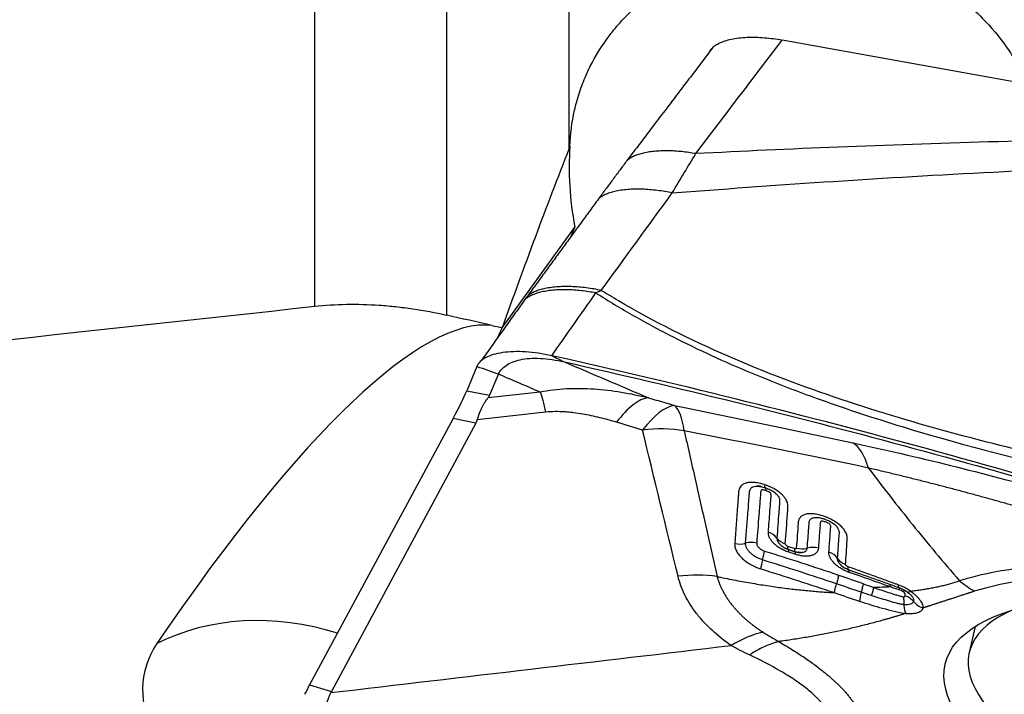
# Model space of a CAD drawing. Units: millimetres. Extents: x 201 to 309, y 191 to 319.
# Drawn here: x 274 to 280, y 257 to 261 of the extents above; entities that cross this region are included whole.
import ezdxf

# ---------------------------------------------------------------- set-up
doc = ezdxf.new("R2010")
doc.units = ezdxf.units.MM
doc.layers.add('1', color=4, linetype='Continuous')

msp = doc.modelspace()

# ---------------------------------------------------------------- linework, layer by layer
at = {"layer": '1'}
for p, q in [((275.5176, 259.4115), (275.5176, 265.1997)), ((276.3628, 265.1305), (276.3628, 259.3547)), ((277.1486, 260.4256), (277.1486, 263.9699)), ((281.9449, 260.4984), (278.5136, 261.1188)), ((276.7195, 259.2737), (277.1843, 259.9198)), ((277.1616, 259.8614), (277.1843, 259.9198)), ((276.5574, 259.026), (276.4921, 258.8699)), ((276.6957, 258.9775), (276.6388, 258.8414)), ((276.4921, 258.8699), (276.6388, 258.8414)), ((276.6292, 258.8257), (276.962, 258.8625)), ((276.404, 258.6916), (275.485, 256.9841)), ((276.5508, 258.6631), (276.404, 258.6916)), ((276.9978, 258.7325), (276.5596, 258.684)), ((276.5508, 258.6631), (275.6242, 256.9416)), ((279.7515, 257.359), (279.7129, 257.1922)), ((275.485, 256.9841), (275.6242, 256.9416))]:
    msp.add_line(p, q, dxfattribs=at)
for centre, major_axis, ratio, start_param, end_param in [((310.9783, 243.7312), (-13.2939, 37.085), 0.917636, 0.811135, 0.843534), ((278.4502, 259.8253), (-0.7363, 1.5753), 0.681542, 0.883261, 1.205209), ((273.7636, 252.8503), (-2.9889, -6.4102), 0.211137, 3.208997, 4.058845), ((221.341, 243.7221), (-166.9295, 29.3482), 0.154345, 4.401905, 4.403755), ((267.3804, 239.8605), (-33.7472, -72.037), 0.002892, 1.84409, 1.845013), ((275.9247, 258.0461), (-0.5851, -0.9046), 0.072189, 2.410817, 2.759883), ((272.9775, 258.6183), (-3.6647, -0.2415), 0.099514, 3.050695, 3.092082), ((277.6371, 258.0053), (0.2299, 0.7662), 0.352233, 0.148579, 0.75681), ((277.6371, 258.0053), (0.1601, 0.7838), 0.25801, 5.651049, 6.139288), ((272.0329, 258.8017), (-4.5308, 0.0921), 0.142058, 3.068943, 3.101722), ((277.6371, 258.0053), (0.7778, 0.187), 0.759361, 1.070309, 1.413167), ((278.7592, 257.7701), (0.1689, 0.782), 0.376335, 5.672927, 6.15052), ((278.4353, 258.3428), (-0.0314, -0.0949), 0.137923, 5.685208, 6.276904), ((278.3762, 258.1533), (0.0314, 0.095), 0.132584, 5.684004, 6.4073), ((278.3929, 257.8874), (-0.0997, 0.0073), 0.812425, 3.718009, 4.444365), ((278.5666, 257.9635), (-0.0997, 0.0078), 0.815016, 0.58049, 1.299627), ((278.2398, 257.9673), (0.0997, -0.0081), 0.809181, 4.466395, 5.185527), ((278.319, 257.8164), (-0.0997, 0.0073), 0.810587, 4.452653, 5.179008), ((278.5814, 257.9482), (-0.0309, -0.0951), 0.135843, 5.684968, 6.278928), ((278.5232, 257.7585), (-0.0309, -0.0951), 0.130308, 2.54209, 3.144116), ((278.6253, 257.9339), (0.0312, 0.095), 0.136807, 2.544993, 3.139026), ((278.6375, 257.9377), (-0.0997, 0.0078), 0.816256, 1.296185, 2.015338), ((278.7117, 257.784), (0.0998, -0.007), 0.817585, 1.282089, 2.008422), ((278.3694, 257.7661), (-0.0299, -0.0954), 0.126712, 1.81232, 2.535679), ((278.5667, 257.7443), (-0.0311, -0.095), 0.131255, 2.54371, 3.142493), ((278.7787, 257.7593), (-0.0998, 0.007), 0.818736, 3.693666, 4.419984), ((278.9545, 257.833), (0.0997, -0.0075), 0.821401, 3.697796, 4.416972), ((281.4396, 256.6966), (-2.3027, 0.5328), 0.397942, 4.801753, 5.688732), ((278.4072, 257.8044), (0.0294, 0.0956), 0.128039, 1.811622, 2.533734), ((278.9698, 257.8174), (0.0329, 0.0944), 0.14431, 2.557958, 3.1395), ((278.9084, 257.629), (-0.0328, -0.0945), 0.138614, 2.556694, 3.143134), ((281.4361, 256.6814), (2.1767, -0.5037), 0.397942, 1.66016, 2.54714), ((278.9996, 257.5561), (0.034, 0.094), 0.125768, 4.996715, 5.702376), ((279.0414, 257.6006), (0.029, 0.0957), 0.140557, 1.848122, 2.605289), ((275.3577, 256.0944), (-1.3462, 0.6615), 0.832919, 4.889486, 5.72617), ((281.3935, 256.8033), (1.6806, -0.3889), 0.397942, 2.646168, 4.278913), ((278.2049, 256.6236), (0.4527, 0.6596), 0.575399, 0.552788, 0.903827), ((275.5674, 256.7522), (-1.128, 0.3597), 0.661877, 6.089606, 7.613298), ((276.1355, 257.8496), (-0.7941, -1.221), 0.075154, 5.547822, 5.620871), ((281.6383, 256.1696), (-6.0311, 0.7196), 0.150475, 6.224021, 6.232433)]:
    msp.add_ellipse(centre, major_axis=major_axis, ratio=ratio, start_param=start_param, end_param=end_param, dxfattribs=at)
msp.add_ellipse((281.4361, 256.6814), major_axis=(-1.8778, 0.4345), ratio=0.397942, dxfattribs=at)
for points, degree, knots in [([(277.1532, 260.4372), (277.1557, 260.5154), (277.1656, 260.5926), (277.1915, 260.7067), (277.202, 260.7445), (277.2206, 260.8008), (277.2272, 260.8195), (277.2414, 260.8563), (277.2489, 260.8746), (277.2886, 260.9647), (277.327, 261.0335), (277.3947, 261.1321), (277.4189, 261.1641), (277.4708, 261.2266), (277.4982, 261.2566), (277.5841, 261.3427), (277.6465, 261.3952), (277.731, 261.4547), (277.7483, 261.4663), (277.7834, 261.4888), (277.8013, 261.4998), (277.8559, 261.5316), (277.893, 261.5512), (278.0068, 261.6055), (278.0857, 261.6356), (278.1883, 261.6657), (278.209, 261.6713), (278.2508, 261.6818), (278.2719, 261.6867), (278.3354, 261.6999), (278.3778, 261.7071), (278.5058, 261.7237), (278.5918, 261.7283), (278.7001, 261.7258), (278.7218, 261.7249), (278.7653, 261.7222), (278.7871, 261.7205), (278.852, 261.714), (278.8948, 261.7081), (279.0219, 261.6857), (279.1049, 261.6644), (279.2064, 261.63), (279.2266, 261.6227), (279.2668, 261.6073), (279.2867, 261.5992), (279.3456, 261.574), (279.3839, 261.5558), (279.4957, 261.4971), (279.5663, 261.4526), (279.6495, 261.39), (279.6659, 261.3772), (279.6982, 261.3508), (279.714, 261.3372), (279.7603, 261.296), (279.7896, 261.2675), (279.8734, 261.1789), (279.9236, 261.1158), (279.9788, 261.0318), (279.9895, 261.0148), (280.0101, 260.9801), (280.02, 260.9626), (280.0483, 260.9098), (280.0653, 260.874), (280.0806, 260.8376)], 3, [0, 0, 0, 0, 0.0625, 0.0625, 0.09375, 0.09375, 0.109375, 0.109375, 0.125, 0.125, 0.1875, 0.1875, 0.21875, 0.21875, 0.25, 0.25, 0.3125, 0.3125, 0.328125, 0.328125, 0.34375, 0.34375, 0.375, 0.375, 0.4375, 0.4375, 0.453125, 0.453125, 0.46875, 0.46875, 0.5, 0.5, 0.5625, 0.5625, 0.578125, 0.578125, 0.59375, 0.59375, 0.625, 0.625, 0.6875, 0.6875, 0.703125, 0.703125, 0.71875, 0.71875, 0.75, 0.75, 0.8125, 0.8125, 0.828125, 0.828125, 0.84375, 0.84375, 0.875, 0.875, 0.9375, 0.9375, 0.953125, 0.953125, 0.96875, 0.96875, 1, 1, 1, 1]), ([(281.9449, 260.4984), (281.5684, 260.4974), (281.2064, 260.4938), (280.5051, 260.4824), (280.166, 260.4747), (279.5066, 260.4558), (279.1863, 260.4446), (278.5617, 260.4195), (278.2573, 260.4054), (277.9598, 260.3902)], 3, [0, 0, 0, 0, 0.25, 0.25, 0.5, 0.5, 0.75, 0.75, 1, 1, 1, 1]), ([(277.8092, 260.1381), (278.1249, 260.163), (278.448, 260.1866), (279.1119, 260.2304), (279.4528, 260.2507), (280.1558, 260.2875), (280.5178, 260.304), (281.2681, 260.3323), (281.6562, 260.3441), (282.0609, 260.3528)], 3, [0, 0, 0, 0, 0.25, 0.25, 0.5, 0.5, 0.75, 0.75, 1, 1, 1, 1]), ([(277.3201, 259.4967), (277.4007, 259.4453), (277.482, 259.3965), (277.6457, 259.3034), (277.8106, 259.2148), (277.9775, 259.1342), (278.1454, 259.057), (278.2298, 259.0201), (278.4841, 258.9139), (278.6551, 258.849), (278.9997, 258.7283), (279.1731, 258.6725), (279.6962, 258.5157), (280.0486, 258.4258), (280.758, 258.2632), (281.115, 258.1908), (281.4735, 258.1247)], 3, [0, 0, 0, 0, 0.0625, 0.0625, 0.125, 0.1875, 0.1875, 0.25, 0.25, 0.375, 0.375, 0.5, 0.5, 0.75, 0.75, 1, 1, 1, 1]), ([(281.4897, 258.1886), (281.1176, 258.2543), (280.7473, 258.3266), (279.8777, 258.5206), (279.3806, 258.6501), (278.6483, 258.8963), (278.4065, 258.9872), (277.9296, 259.1946), (277.6944, 259.3111), (277.4274, 259.4685), (277.3906, 259.4908), (277.3539, 259.5136)], 3, [0, 0, 0, 0, 0.260645, 0.260645, 0.616059, 0.616059, 0.793766, 0.793766, 0.971474, 0.971474, 1, 1, 1, 1]), ([(275.5176, 259.4115), (275.5848, 259.4188), (275.6529, 259.423), (275.7909, 259.4253), (275.8607, 259.4234), (275.9668, 259.4163), (276.0024, 259.4131), (276.0739, 259.4054), (276.11, 259.4008), (276.2185, 259.3847), (276.2907, 259.3711), (276.3628, 259.3547)], 3, [0, 0, 0, 0, 0.25, 0.25, 0.5, 0.5, 0.625, 0.625, 0.75, 0.75, 1, 1, 1, 1]), ([(286.2424, 256.255), (286.193, 256.265), (286.1436, 256.2753), (286.0454, 256.297), (285.9964, 256.3082), (285.8498, 256.3435), (285.7527, 256.3688), (285.5595, 256.4229), (285.4636, 256.4518), (285.3204, 256.4978), (285.2729, 256.5136), (285.178, 256.546), (285.1308, 256.5627), (284.8952, 256.6486), (284.7095, 256.7257), (284.4764, 256.8189), (284.4297, 256.8374), (284.3363, 256.8742), (284.1961, 256.9293), (284.0556, 256.9836), (283.2119, 257.3069), (282.4548, 257.5745), (281.4998, 257.8857), (281.3084, 257.9468), (280.9247, 258.0666), (280.3482, 258.2428), (279.7684, 258.4084), (278.9924, 258.6201), (278.603, 258.7214), (277.8218, 258.9147), (277.43, 259.0069), (277.037, 259.0946)], 3, [0, 0, 0, 0, 0.015625, 0.015625, 0.03125, 0.03125, 0.0625, 0.0625, 0.09375, 0.09375, 0.109375, 0.109375, 0.125, 0.125, 0.1875, 0.1875, 0.203125, 0.203125, 0.21875, 0.25, 0.25, 0.5, 0.5, 0.5625, 0.5625, 0.625, 0.75, 0.75, 0.875, 0.875, 1, 1, 1, 1]), ([(277.1179, 259.055), (277.8471, 258.8915), (279.2912, 258.5354), (280.7168, 258.1168), (281.4226, 257.8921)], 3, [0, 0, 0, 0, 0.501631, 1, 1, 1, 1]), ([(276.962, 258.8625), (277.0176, 258.8739), (277.0746, 258.8806), (277.1617, 258.885), (277.1911, 258.8855), (277.2497, 258.8848), (277.279, 258.8836), (277.3666, 258.8775), (277.4248, 258.8705), (277.5407, 258.8513), (277.5985, 258.8393), (277.6562, 258.8251)], 3, [0, 0, 0, 0, 0.25, 0.25, 0.375, 0.375, 0.5, 0.5, 0.75, 0.75, 1, 1, 1, 1]), ([(276.5596, 258.684), (276.5687, 258.714), (276.5792, 258.7406), (276.6024, 258.7878), (276.6152, 258.8082), (276.6292, 258.8257)], 3, [0, 0, 0, 0, 0.5, 0.5, 1, 1, 1, 1]), ([(277.6562, 258.8251), (277.6259, 258.8215), (277.5927, 258.8061), (277.5237, 258.7529), (277.4878, 258.7151), (277.4522, 258.6679)], 3, [0, 0, 0, 0, 0.5, 0.5, 1, 1, 1, 1]), ([(277.4522, 258.6679), (277.417, 258.6784), (277.3814, 258.6882), (277.3088, 258.7058), (277.2719, 258.7137), (277.2153, 258.7233), (277.1961, 258.7262), (277.167, 258.7298), (277.1572, 258.7309), (277.1375, 258.7328), (277.1275, 258.7336), (277.0977, 258.7355), (277.0777, 258.7362), (277.0378, 258.7357), (277.0179, 258.7347), (276.9978, 258.7325)], 3, [0, 0, 0, 0, 0.25, 0.25, 0.5, 0.5, 0.625, 0.625, 0.6875, 0.6875, 0.75, 0.75, 0.875, 0.875, 1, 1, 1, 1]), ([(277.8858, 258.6132), (277.9098, 258.5068), (277.9573, 258.2965), (278.0277, 257.985), (278.0739, 257.7798), (278.0967, 257.6785)], 3, [0, 0, 0, 0, 0.341484, 0.674732, 1, 1, 1, 1]), ([(278.9656, 258.5368), (279.1723, 258.4922), (279.3809, 258.4438), (279.8021, 258.3393), (280.0146, 258.2832), (280.3367, 258.1936), (280.4447, 258.1628), (280.6074, 258.1152), (280.6618, 258.0992), (280.7709, 258.0665), (280.8256, 258.05), (281.0984, 257.9666), (281.3159, 257.8974), (281.533, 257.8259)], 3, [0, 0, 0, 0, 0.25, 0.25, 0.5, 0.5, 0.625, 0.625, 0.6875, 0.6875, 0.75, 0.75, 1, 1, 1, 1]), ([(266.6274, 258.4368), (267.3034, 258.1449), (267.9864, 257.8772), (269.3662, 257.3887), (270.063, 257.1679), (271.4702, 256.7729), (272.1806, 256.5988), (273.0774, 256.411), (273.2572, 256.375), (273.5276, 256.3232), (273.6178, 256.3063), (273.7982, 256.2734), (273.8884, 256.2573), (274.3391, 256.179), (274.6995, 256.1228), (275.0595, 256.0731)], 3, [0, 0, 0, 0, 0.25, 0.25, 0.5, 0.5, 0.75, 0.75, 0.8125, 0.8125, 0.84375, 0.84375, 0.875, 0.875, 1, 1, 1, 1]), ([(281.4468, 257.6737), (281.4362, 257.6773), (281.415, 257.6846), (281.3831, 257.6954), (281.3511, 257.7063), (281.3191, 257.7172), (281.2869, 257.7281), (281.2546, 257.7389), (281.2223, 257.7498), (281.1898, 257.7607), (281.1573, 257.7716), (281.1246, 257.7825), (281.0918, 257.7934), (281.0589, 257.8043), (281.0259, 257.8152), (280.9928, 257.8261), (280.9595, 257.837), (280.9261, 257.8479), (280.8926, 257.8588), (280.859, 257.8697), (280.8252, 257.8806), (280.7913, 257.8915), (280.7572, 257.9025), (280.723, 257.9134), (280.6887, 257.9243), (280.6542, 257.9352), (280.6196, 257.9461), (280.5848, 257.957), (280.5499, 257.9679), (280.5149, 257.9788), (280.4796, 257.9896), (280.4443, 258.0005), (280.4088, 258.0114), (280.3731, 258.0222), (280.3372, 258.0331), (280.3012, 258.0439), (280.2651, 258.0547), (280.2288, 258.0655), (280.1923, 258.0763), (280.1557, 258.087), (280.1189, 258.0978), (280.0819, 258.1085), (280.0448, 258.1192), (280.0076, 258.1299), (279.9701, 258.1405), (279.9325, 258.1511), (279.8948, 258.1617), (279.8569, 258.1723), (279.8188, 258.1828), (279.7806, 258.1933), (279.7422, 258.2038), (279.7036, 258.2142), (279.6649, 258.2246), (279.626, 258.2349), (279.587, 258.2452), (279.5478, 258.2555), (279.5085, 258.2657), (279.469, 258.2759), (279.4294, 258.286), (279.3896, 258.296), (279.3497, 258.3061), (279.3096, 258.316), (279.2694, 258.3259), (279.229, 258.3357), (279.1885, 258.3455), (279.1479, 258.3552), (279.1071, 258.3649), (279.0799, 258.3713), (279.0663, 258.3745)], 3, [0, 0, 0, 0, 0.013336, 0.026696, 0.040081, 0.053495, 0.066937, 0.080412, 0.093919, 0.107461, 0.12104, 0.134657, 0.148314, 0.162013, 0.175755, 0.189543, 0.203376, 0.217258, 0.231189, 0.245171, 0.259206, 0.273295, 0.28744, 0.301641, 0.315901, 0.33022, 0.3446, 0.359043, 0.373549, 0.38812, 0.402757, 0.417461, 0.432234, 0.447076, 0.461989, 0.476974, 0.492032, 0.507164, 0.522372, 0.537655, 0.553015, 0.568454, 0.583971, 0.599569, 0.615248, 0.631008, 0.646851, 0.662778, 0.678789, 0.694885, 0.711067, 0.727336, 0.743693, 0.760137, 0.776671, 0.793295, 0.810009, 0.826813, 0.84371, 0.860699, 0.87778, 0.894955, 0.912225, 0.929588, 0.947047, 0.964602, 0.982253, 1, 1, 1, 1]), ([(279.0663, 258.3745), (279.1576, 258.2533), (279.2516, 258.1325), (279.446, 257.8914), (279.5464, 257.7712), (279.6506, 257.6513)], 3, [0, 0, 0, 0, 0.5, 0.5, 1, 1, 1, 1]), ([(278.402, 258.2668), (278.3854, 258.2723), (278.3689, 258.2767), (278.3445, 258.2808), (278.3363, 258.2817), (278.3207, 258.2826), (278.3132, 258.2826), (278.3024, 258.2817), (278.2988, 258.2813), (278.292, 258.2802), (278.2822, 258.2781), (278.2735, 258.2749), (278.2657, 258.271), (278.2632, 258.2695), (278.2585, 258.2665), (278.2521, 258.2615), (278.2471, 258.2558), (278.2416, 258.2474), (278.2394, 258.2429), (278.2363, 258.2336), (278.2353, 258.2288), (278.2344, 258.2213), (278.2342, 258.2188), (278.2339, 258.2138), (278.2333, 258.2062), (278.2312, 258.1786), (278.2231, 258.0729), (278.2154, 257.972), (278.2092, 257.8911)], 3, [0, 0, 0, 0, 0.0625, 0.0625, 0.09375, 0.09375, 0.125, 0.125, 0.140625, 0.140625, 0.15625, 0.1875, 0.1875, 0.203125, 0.203125, 0.21875, 0.25, 0.25, 0.28125, 0.28125, 0.3125, 0.3125, 0.328125, 0.328125, 0.34375, 0.375, 0.5, 1, 1, 1, 1]), ([(278.2794, 257.8918), (278.2849, 257.9628), (278.2931, 258.0689), (278.3013, 258.177), (278.3042, 258.2145), (278.3045, 258.2189), (278.3046, 258.2211), (278.3055, 258.2276), (278.3065, 258.2317), (278.3098, 258.2395), (278.3122, 258.2432), (278.3169, 258.2479), (278.3187, 258.2494), (278.3227, 258.252), (278.3249, 258.2532), (278.3321, 258.2562), (278.3376, 258.2575), (278.3454, 258.2583), (278.3469, 258.2584), (278.3485, 258.2584)], 3, [0, 0, 0, 0, 0.546962, 0.820443, 0.837535, 0.837535, 0.854628, 0.854628, 0.888813, 0.888813, 0.922998, 0.922998, 0.940091, 0.940091, 0.957183, 0.957183, 0.991368, 0.991368, 1, 1, 1, 1]), ([(278.349, 258.2584), (278.3492, 258.2584), (278.3515, 258.2586), (278.3616, 258.2582), (278.3796, 258.2551), (278.3951, 258.2508), (278.4038, 258.2479), (278.4039, 258.2479)], 3, [0, 0, 0, 0, 0.037727, 0.268921, 0.584024, 0.997222, 1, 1, 1, 1]), ([(278.4092, 258.2294), (278.4062, 258.2304), (278.4032, 258.2313), (278.3971, 258.2329), (278.3941, 258.2336), (278.3896, 258.2343), (278.3881, 258.2345), (278.3853, 258.2346), (278.3839, 258.2346), (278.3816, 258.234), (278.3808, 258.2334), (278.3794, 258.232), (278.3788, 258.2313), (278.3765, 258.2274), (278.3758, 258.2237), (278.3753, 258.2162), (278.3738, 258.1975), (278.3701, 258.1486), (278.362, 258.0434), (278.355, 257.953), (278.3503, 257.8926)], 3, [0, 0, 0, 0, 0.015625, 0.015625, 0.03125, 0.03125, 0.039062, 0.039062, 0.046875, 0.046875, 0.054687, 0.054687, 0.0625, 0.0625, 0.09375, 0.09375, 0.125, 0.25, 0.5, 1, 1, 1, 1]), ([(278.375, 258.2572), (278.3675, 258.2588), (278.3592, 258.2598), (278.3511, 258.2583), (278.3505, 258.2582)], 3, [0, 0, 0, 0, 0.927856, 1, 1, 1, 1]), ([(278.5338, 257.8873), (278.5385, 257.9518), (278.5438, 258.0242), (278.5494, 258.1006), (278.5503, 258.1126), (278.5507, 258.1186), (278.5509, 258.1206), (278.551, 258.1247), (278.551, 258.1268), (278.5505, 258.1372), (278.5489, 258.1458), (278.5442, 258.159), (278.5423, 258.1636), (278.5375, 258.1726), (278.532, 258.1816), (278.525, 258.1905), (278.5172, 258.1993), (278.5129, 258.2037), (278.499, 258.2165), (278.4886, 258.2244), (278.4656, 258.2392), (278.4535, 258.2457), (278.4345, 258.2544), (278.4281, 258.2572), (278.4151, 258.2622), (278.4086, 258.2646), (278.402, 258.2668)], 3, [0, 0, 0, 0, 0.5, 0.5625, 0.59375, 0.59375, 0.609375, 0.609375, 0.625, 0.625, 0.6875, 0.6875, 0.71875, 0.71875, 0.75, 0.78125, 0.78125, 0.8125, 0.8125, 0.875, 0.875, 0.9375, 0.9375, 0.96875, 0.96875, 1, 1, 1, 1]), ([(278.4038, 258.2481), (278.4155, 258.2443), (278.4345, 258.2365), (278.4587, 258.2231), (278.4739, 258.2112), (278.4793, 258.2057), (278.4812, 258.2033)], 3, [0, 0, 0, 0, 0.357073, 0.615289, 0.817357, 1, 1, 1, 1]), ([(278.425, 257.9636), (278.4285, 258.0085), (278.4337, 258.0758), (278.4393, 258.1486), (278.4416, 258.1794), (278.4424, 258.1892), (278.4427, 258.1934), (278.4429, 258.1962), (278.443, 258.1976), (278.4431, 258.2019), (278.4428, 258.2048), (278.4413, 258.2095), (278.4407, 258.2111), (278.4392, 258.2134), (278.4386, 258.2142), (278.4372, 258.2158), (278.4364, 258.2165), (278.4337, 258.2186), (278.4316, 258.2199), (278.4273, 258.2222), (278.4251, 258.2233), (278.4184, 258.2262), (278.4138, 258.2279), (278.4092, 258.2294)], 3, [0, 0, 0, 0, 0.5, 0.75, 0.8125, 0.84375, 0.859375, 0.859375, 0.875, 0.875, 0.90625, 0.90625, 0.921875, 0.921875, 0.929687, 0.929687, 0.9375, 0.9375, 0.953125, 0.953125, 0.96875, 0.96875, 1, 1, 1, 1]), ([(278.4816, 258.2029), (278.484, 258.2), (278.4862, 258.1971), (278.4904, 258.1902), (278.4923, 258.1864), (278.4951, 258.1788), (278.4961, 258.1751), (278.4972, 258.1678), (278.4974, 258.1643), (278.4973, 258.1591), (278.4972, 258.1574), (278.4969, 258.154), (278.4963, 258.1455), (278.4946, 258.1233), (278.489, 258.0484), (278.4839, 257.9801), (278.4798, 257.9254)], 3, [0, 0, 0, 0, 0.028709, 0.028709, 0.066067, 0.066067, 0.103424, 0.103424, 0.140781, 0.140781, 0.15946, 0.15946, 0.178139, 0.252853, 0.402283, 1, 1, 1, 1]), ([(278.9196, 257.7568), (278.9232, 257.807), (278.9267, 257.857), (278.9304, 257.9102), (278.9306, 257.9133), (278.931, 257.9196), (278.931, 257.9228), (278.9305, 257.9325), (278.9293, 257.9393), (278.9261, 257.9498), (278.9248, 257.9535), (278.9215, 257.9609), (278.9196, 257.9647), (278.9131, 257.976), (278.9076, 257.9835), (278.8978, 257.9947), (278.8943, 257.9984), (278.8868, 258.0056), (278.8789, 258.0126), (278.8702, 258.0193), (278.861, 258.0258), (278.8563, 258.029), (278.8418, 258.0381), (278.8316, 258.0436), (278.8105, 258.0536), (278.7998, 258.0581), (278.7837, 258.0641), (278.7782, 258.066), (278.7673, 258.0695), (278.7619, 258.0712), (278.7456, 258.0756), (278.7349, 258.078), (278.7138, 258.0811), (278.7034, 258.0819), (278.6888, 258.0817), (278.6841, 258.0814), (278.6751, 258.0804), (278.6707, 258.0796), (278.6582, 258.0766), (278.6509, 258.0738), (278.6414, 258.0682), (278.6385, 258.0662), (278.6332, 258.0617), (278.6286, 258.0569), (278.625, 258.0515), (278.6219, 258.0458), (278.6206, 258.0428), (278.6186, 258.0368), (278.6178, 258.0336), (278.6166, 258.0272), (278.6163, 258.0239), (278.6121, 257.9676), (278.6082, 257.9146), (278.6043, 257.8615)], 3, [0, 0, 0, 0, 0.25, 0.25, 0.265625, 0.265625, 0.28125, 0.28125, 0.3125, 0.3125, 0.328125, 0.328125, 0.34375, 0.34375, 0.375, 0.375, 0.390625, 0.390625, 0.40625, 0.421875, 0.421875, 0.4375, 0.4375, 0.46875, 0.46875, 0.5, 0.5, 0.515625, 0.515625, 0.53125, 0.53125, 0.5625, 0.5625, 0.59375, 0.59375, 0.609375, 0.609375, 0.625, 0.625, 0.65625, 0.65625, 0.671875, 0.671875, 0.6875, 0.703125, 0.703125, 0.71875, 0.71875, 0.734375, 0.734375, 0.75, 0.75, 1, 1, 1, 1]), ([(278.6746, 257.8608), (278.6778, 257.9036), (278.6817, 257.9569), (278.6856, 258.0101), (278.6868, 258.0261), (278.6878, 258.0312), (278.6908, 258.0382), (278.692, 258.0405), (278.6951, 258.0447), (278.6969, 258.0466), (278.7011, 258.0501), (278.7035, 258.0517), (278.709, 258.0543), (278.7121, 258.0553), (278.7186, 258.0569), (278.7221, 258.0574), (278.7297, 258.0579), (278.7336, 258.0579), (278.7458, 258.0571), (278.7544, 258.0556), (278.7715, 258.0514), (278.7801, 258.0487), (278.7972, 258.0426), (278.8058, 258.0391), (278.8182, 258.0332), (278.8223, 258.0311), (278.8303, 258.0266), (278.8342, 258.0242), (278.8454, 258.0167), (278.8521, 258.0112), (278.8634, 257.9995), (278.8678, 257.9935), (278.8743, 257.9815), (278.8762, 257.9757), (278.8778, 257.9672), (278.8781, 257.9644), (278.8783, 257.959), (278.8782, 257.9563), (278.8772, 257.9432), (278.8735, 257.8908), (278.8697, 257.8382), (278.8666, 257.7961)], 3, [0, 0, 0, 0, 0.25, 0.3125, 0.3125, 0.34375, 0.34375, 0.359375, 0.359375, 0.375, 0.375, 0.390625, 0.390625, 0.40625, 0.40625, 0.421875, 0.421875, 0.4375, 0.4375, 0.46875, 0.46875, 0.5, 0.5, 0.53125, 0.53125, 0.546875, 0.546875, 0.5625, 0.5625, 0.59375, 0.59375, 0.625, 0.625, 0.65625, 0.65625, 0.671875, 0.671875, 0.6875, 0.6875, 0.75, 1, 1, 1, 1]), ([(278.8129, 257.8354), (278.8153, 257.8682), (278.819, 257.9172), (278.8229, 257.9703), (278.8244, 257.9907), (278.8249, 257.9968), (278.8249, 257.9989), (278.8244, 258.0032), (278.824, 258.0054), (278.8221, 258.01), (278.8207, 258.0124), (278.8158, 258.0169), (278.8126, 258.0187), (278.8063, 258.0221), (278.8029, 258.0236), (278.7963, 258.0263), (278.7929, 258.0275), (278.7862, 258.0298), (278.7828, 258.0309), (278.7761, 258.0327), (278.7727, 258.0334), (278.7678, 258.0339), (278.7662, 258.034), (278.7635, 258.0335), (278.7626, 258.0329), (278.761, 258.0314), (278.7604, 258.0306), (278.7595, 258.0289), (278.7591, 258.028), (278.7575, 258.0235), (278.7574, 258.0194), (278.7568, 258.0115), (278.7553, 257.9916), (278.7515, 257.9399), (278.7479, 257.8921), (278.7456, 257.8602)], 3, [0, 0, 0, 0, 0.25, 0.375, 0.40625, 0.40625, 0.421875, 0.421875, 0.4375, 0.4375, 0.453125, 0.453125, 0.46875, 0.46875, 0.484375, 0.484375, 0.5, 0.5, 0.515625, 0.515625, 0.53125, 0.53125, 0.539063, 0.539063, 0.546875, 0.546875, 0.554688, 0.554688, 0.5625, 0.5625, 0.59375, 0.59375, 0.625, 0.75, 1, 1, 1, 1]), ([(278.5557, 257.8347), (278.5465, 257.8377), (278.5376, 257.8411), (278.5245, 257.847), (278.5201, 257.8491), (278.5116, 257.8535), (278.5074, 257.8558), (278.4952, 257.863), (278.4875, 257.8681), (278.4731, 257.879), (278.4664, 257.8849), (278.4544, 257.8967), (278.4491, 257.9027), (278.4421, 257.9121), (278.44, 257.9152), (278.4362, 257.9214), (278.4345, 257.9245), (278.4299, 257.9338), (278.4277, 257.94), (278.4251, 257.9521), (278.4246, 257.9579), (278.425, 257.9636)], 3, [0, 0, 0, 0, 0.125, 0.125, 0.1875, 0.1875, 0.25, 0.25, 0.375, 0.375, 0.5, 0.5, 0.625, 0.625, 0.6875, 0.6875, 0.75, 0.75, 0.875, 0.875, 1, 1, 1, 1]), ([(278.4798, 257.9254), (278.4793, 257.9191), (278.4809, 257.9123), (278.4859, 257.9019), (278.488, 257.8985), (278.4924, 257.8925), (278.4944, 257.89), (278.4967, 257.8876)], 3, [0, 0, 0, 0, 0.537765, 0.537765, 0.806648, 0.806648, 1, 1, 1, 1]), ([(278.2092, 257.8911), (278.2087, 257.8838), (278.2092, 257.8763), (278.2118, 257.8648), (278.2129, 257.8608), (278.2157, 257.853), (278.2174, 257.849), (278.2231, 257.8372), (278.2279, 257.8293), (278.2368, 257.8175), (278.24, 257.8135), (278.2468, 257.8058), (278.254, 257.7982), (278.262, 257.7909), (278.2705, 257.7837), (278.2749, 257.7801), (278.2888, 257.7697), (278.2986, 257.7633), (278.3142, 257.7543), (278.3195, 257.7514), (278.3304, 257.7459), (278.336, 257.7433), (278.3529, 257.7359), (278.3643, 257.7317), (278.3761, 257.728)], 3, [0, 0, 0, 0, 0.125, 0.125, 0.1875, 0.1875, 0.25, 0.25, 0.375, 0.375, 0.4375, 0.4375, 0.5, 0.5625, 0.5625, 0.625, 0.625, 0.75, 0.75, 0.8125, 0.8125, 0.875, 0.875, 1, 1, 1, 1]), ([(278.3883, 257.7852), (278.3806, 257.7876), (278.3731, 257.7904), (278.3583, 257.7969), (278.3512, 257.8005), (278.3377, 257.8083), (278.3312, 257.8126), (278.3191, 257.8216), (278.3137, 257.8263), (278.3037, 257.8361), (278.2992, 257.8413), (278.2916, 257.8515), (278.2884, 257.8567), (278.2834, 257.867), (278.2816, 257.8722), (278.2794, 257.8822), (278.279, 257.8871), (278.2794, 257.8918)], 3, [0, 0, 0, 0, 0.125, 0.125, 0.25, 0.25, 0.375, 0.375, 0.5, 0.5, 0.625, 0.625, 0.75, 0.75, 0.875, 0.875, 1, 1, 1, 1]), ([(278.3503, 257.8926), (278.3502, 257.8904), (278.3503, 257.8881), (278.3514, 257.8835), (278.3522, 257.881), (278.3545, 257.8762), (278.356, 257.8737), (278.3595, 257.8689), (278.3615, 257.8665), (278.3662, 257.8619), (278.3687, 257.8597), (278.3742, 257.8554), (278.3773, 257.8533), (278.3836, 257.8496), (278.3868, 257.8479), (278.3937, 257.8448), (278.3973, 257.8435), (278.4009, 257.8423)], 3, [0, 0, 0, 0, 0.125, 0.125, 0.25, 0.25, 0.375, 0.375, 0.5, 0.5, 0.625, 0.625, 0.75, 0.75, 0.875, 0.875, 1, 1, 1, 1]), ([(278.5486, 257.872), (278.5443, 257.8734), (278.5404, 257.876), (278.5351, 257.8816), (278.5336, 257.8847), (278.5338, 257.8873)], 3, [0, 0, 0, 0, 0.5, 0.5, 1, 1, 1, 1]), ([(278.5922, 257.8577), (278.5871, 257.8593), (278.582, 257.861), (278.5675, 257.8658), (278.558, 257.8689), (278.5486, 257.872)], 3, [0, 0, 0, 0, 0.350639, 0.350639, 1, 1, 1, 1]), ([(278.6043, 257.8615), (278.6042, 257.8605), (278.6039, 257.8596), (278.6028, 257.8581), (278.6019, 257.8575), (278.5997, 257.8568), (278.5983, 257.8566), (278.5954, 257.8568), (278.5938, 257.8571), (278.5922, 257.8577)], 3, [0, 0, 0, 0, 0.25, 0.25, 0.5, 0.5, 0.75, 0.75, 1, 1, 1, 1]), ([(278.7456, 257.8602), (278.7452, 257.8546), (278.7439, 257.8494), (278.7406, 257.8421), (278.7393, 257.8398), (278.7363, 257.8353), (278.7345, 257.8332), (278.7287, 257.8272), (278.7241, 257.8237), (278.7133, 257.8177), (278.707, 257.8152), (278.6935, 257.8115), (278.6862, 257.8103), (278.6744, 257.8093), (278.6703, 257.8092), (278.662, 257.8092), (278.6578, 257.8093), (278.6449, 257.8102), (278.636, 257.8115), (278.6178, 257.8151), (278.6086, 257.8175), (278.5995, 257.8205)], 3, [0, 0, 0, 0, 0.125, 0.125, 0.1875, 0.1875, 0.25, 0.25, 0.375, 0.375, 0.5, 0.5, 0.625, 0.625, 0.6875, 0.6875, 0.75, 0.75, 0.875, 0.875, 1, 1, 1, 1]), ([(278.6347, 257.833), (278.636, 257.833), (278.6374, 257.8331), (278.6429, 257.8335), (278.6469, 257.8342), (278.6541, 257.8363), (278.6575, 257.8377), (278.6632, 257.8409), (278.6657, 257.8429), (278.6698, 257.8473), (278.6714, 257.8497), (278.6737, 257.855), (278.6744, 257.8578), (278.6746, 257.8608)], 3, [0, 0, 0, 0, 0.058196, 0.058196, 0.246557, 0.246557, 0.434918, 0.434918, 0.623279, 0.623279, 0.811639, 0.811639, 1, 1, 1, 1]), ([(278.6338, 257.8331), (278.6329, 257.833), (278.6293, 257.8329), (278.6216, 257.8337), (278.6155, 257.8347), (278.6143, 257.8349)], 3, [0, 0, 0, 0, 0.256496, 0.847902, 1, 1, 1, 1]), ([(278.943, 257.7053), (278.9339, 257.7084), (278.925, 257.712), (278.912, 257.7182), (278.9077, 257.7203), (278.8993, 257.7248), (278.8951, 257.7272), (278.8829, 257.7346), (278.8753, 257.7399), (278.861, 257.7509), (278.8543, 257.7568), (278.8423, 257.7688), (278.837, 257.7749), (278.8301, 257.7842), (278.828, 257.7874), (278.8241, 257.7936), (278.8224, 257.7967), (278.8179, 257.806), (278.8157, 257.8121), (278.813, 257.8241), (278.8125, 257.8299), (278.8129, 257.8354)], 3, [0, 0, 0, 0, 0.125, 0.125, 0.1875, 0.1875, 0.25, 0.25, 0.375, 0.375, 0.5, 0.5, 0.625, 0.625, 0.6875, 0.6875, 0.75, 0.75, 0.875, 0.875, 1, 1, 1, 1]), ([(278.8666, 257.7961), (278.8662, 257.7899), (278.8678, 257.7831), (278.8728, 257.7728), (278.875, 257.7693), (278.8786, 257.7643), (278.8798, 257.7629), (278.881, 257.7614)], 3, [0, 0, 0, 0, 0.584776, 0.584776, 0.877164, 0.877164, 1, 1, 1, 1]), ([(278.9348, 257.7412), (278.9305, 257.7427), (278.9266, 257.7454), (278.9211, 257.7511), (278.9194, 257.7542), (278.9196, 257.7568)], 3, [0, 0, 0, 0, 0.5, 0.5, 1, 1, 1, 1]), ([(279.258, 257.6249), (279.2547, 257.6262), (279.2513, 257.6274), (279.2446, 257.6299), (279.2346, 257.6336), (279.2111, 257.6423), (279.164, 257.6595), (279.0698, 257.6936), (278.9889, 257.7223), (278.9348, 257.7412)], 3, [0, 0, 0, 0, 0.03125, 0.03125, 0.0625, 0.125, 0.25, 0.5, 1, 1, 1, 1]), ([(278.1867, 257.2363), (278.142, 257.267), (278.1013, 257.2995), (278.0458, 257.3508), (278.0283, 257.3684), (278.0034, 257.3954), (277.9954, 257.4046), (277.9798, 257.423), (277.9723, 257.4324), (277.9359, 257.4795), (277.9114, 257.5182), (277.8716, 257.5978), (277.8563, 257.6386), (277.8461, 257.6806)], 3, [0, 0, 0, 0, 0.25, 0.25, 0.375, 0.375, 0.4375, 0.4375, 0.5, 0.5, 0.75, 0.75, 1, 1, 1, 1]), ([(278.0967, 257.6785), (278.1004, 257.6777), (278.1079, 257.6762), (278.1524, 257.667), (278.2292, 257.6518), (278.337, 257.6327), (278.4418, 257.6162), (278.5253, 257.6049), (278.5887, 257.5973), (278.6332, 257.5924), (278.6772, 257.588), (278.7208, 257.5841), (278.7639, 257.5807), (278.8067, 257.5777), (278.8348, 257.5761), (278.8489, 257.5753)], 3, [0, 0, 0, 0, 0.014445, 0.028829, 0.172084, 0.312336, 0.449666, 0.584155, 0.644119, 0.703882, 0.763454, 0.822843, 0.882057, 0.941107, 1, 1, 1, 1]), ([(278.0967, 257.6785), (278.0975, 257.6754), (278.0993, 257.6691), (278.1022, 257.6597), (278.1054, 257.6502), (278.1088, 257.6407), (278.1125, 257.6311), (278.1165, 257.6215), (278.1208, 257.6118), (278.1253, 257.6021), (278.1301, 257.5924), (278.1352, 257.5827), (278.1405, 257.573), (278.1462, 257.5632), (278.1521, 257.5535), (278.1582, 257.5437), (278.1647, 257.534), (278.1714, 257.5243), (278.1784, 257.5146), (278.1856, 257.505), (278.1931, 257.4954), (278.2025, 257.4839), (278.2139, 257.4706), (278.2278, 257.4554), (278.2425, 257.4401), (278.258, 257.4249), (278.2744, 257.4097), (278.2917, 257.3946), (278.3099, 257.3796), (278.3288, 257.3648), (278.3487, 257.3502), (278.3693, 257.3357), (278.3837, 257.3264), (278.3909, 257.3217)], 3, [0, 0, 0, 0, 0.023183, 0.046594, 0.070227, 0.094077, 0.118137, 0.1424, 0.16686, 0.19151, 0.216342, 0.241349, 0.266525, 0.291861, 0.31735, 0.342984, 0.368756, 0.394658, 0.420683, 0.446821, 0.473067, 0.499412, 0.541511, 0.584425, 0.628112, 0.672527, 0.717628, 0.763366, 0.809697, 0.856573, 0.903946, 0.951771, 1, 1, 1, 1]), ([(278.8751, 257.688), (278.8742, 257.6812), (278.8726, 257.6727), (278.8681, 257.6536), (278.8652, 257.6428), (278.8618, 257.6317)], 3, [0, 0, 0, 0, 0.5, 0.5, 1, 1, 1, 1]), ([(278.9367, 257.7225), (278.9558, 257.716), (279.0324, 257.6902), (279.1354, 257.6523), (279.2243, 257.6229), (279.2551, 257.6094), (279.2593, 257.6075)], 3, [0, 0, 0, 0, 0.17599, 0.707906, 0.959633, 1, 1, 1, 1]), ([(278.8489, 257.5753), (278.8497, 257.5821), (278.8513, 257.5906), (278.8557, 257.6098), (278.8585, 257.6205), (278.8618, 257.6317)], 3, [0, 0, 0, 0, 0.5, 0.5, 1, 1, 1, 1]), ([(279.0994, 257.6085), (279.0982, 257.6023), (279.0963, 257.5946), (279.0914, 257.5771), (279.0883, 257.5673), (279.0848, 257.557)], 3, [0, 0, 0, 0, 0.5, 0.5, 1, 1, 1, 1]), ([(279.0994, 257.6085), (279.1306, 257.5976), (279.1619, 257.587), (279.209, 257.5719), (279.2327, 257.5645), (279.2565, 257.5575), (279.2724, 257.5528), (279.2803, 257.5506), (279.2883, 257.5495)], 3, [0, 0, 0, 0, 0.5, 0.5, 0.75, 0.875, 0.875, 1, 1, 1, 1]), ([(279.2076, 257.6119), (279.2084, 257.6185), (279.2085, 257.6235), (279.2073, 257.6282), (279.2066, 257.6292), (279.2056, 257.6296)], 3, [0, 0, 0, 0, 0.628613, 0.628613, 1, 1, 1, 1]), ([(279.2632, 257.5935), (279.2586, 257.5951), (279.2539, 257.5966), (279.2446, 257.5996), (279.2307, 257.6042), (279.2168, 257.6088), (279.2075, 257.6118)], 3, [0, 0, 0, 0, 0.25, 0.25, 0.5, 1, 1, 1, 1]), ([(279.2581, 257.6249), (279.2571, 257.6183), (279.2569, 257.6134), (279.2582, 257.6076), (279.2597, 257.6067), (279.2619, 257.6079)], 3, [0, 0, 0, 0, 0.5, 0.5, 1, 1, 1, 1]), ([(279.3351, 257.5854), (279.3234, 257.5935), (279.3109, 257.6008), (279.2851, 257.6139), (279.2716, 257.6197), (279.258, 257.6249)], 3, [0, 0, 0, 0, 0.5, 0.5, 1, 1, 1, 1]), ([(279.2619, 257.6079), (279.2709, 257.6045), (279.2798, 257.6007), (279.297, 257.5923), (279.3053, 257.5876), (279.3131, 257.5823)], 3, [0, 0, 0, 0, 0.5, 0.5, 1, 1, 1, 1]), ([(279.2637, 257.6085), (279.2642, 257.6083), (279.2646, 257.6075), (279.2649, 257.6037), (279.2644, 257.5994), (279.2632, 257.5935)], 3, [0, 0, 0, 0, 0.35589, 0.35589, 1, 1, 1, 1]), ([(279.3351, 257.5854), (279.341, 257.586), (279.3527, 257.5874), (279.3701, 257.5896), (279.3873, 257.5919), (279.4043, 257.5943), (279.4212, 257.5969), (279.4378, 257.5996), (279.4542, 257.6024), (279.4705, 257.6054), (279.4866, 257.6085), (279.5025, 257.6117), (279.5181, 257.6151), (279.5336, 257.6185), (279.5489, 257.6222), (279.5641, 257.6259), (279.579, 257.6298), (279.5937, 257.6338), (279.6082, 257.638), (279.6226, 257.6423), (279.6367, 257.6467), (279.646, 257.6497), (279.6506, 257.6513)], 3, [0, 0, 0, 0, 0.050818, 0.101527, 0.152128, 0.202628, 0.253028, 0.303334, 0.353548, 0.403676, 0.45372, 0.503686, 0.553577, 0.603399, 0.653154, 0.702849, 0.752487, 0.802074, 0.851613, 0.901111, 0.950571, 1, 1, 1, 1]), ([(279.2932, 257.4986), (279.2843, 257.4994), (279.2755, 257.5009), (279.2623, 257.5037), (279.2579, 257.5047), (279.2491, 257.5071), (279.2273, 257.513), (279.2055, 257.5192), (279.1535, 257.5346), (279.1191, 257.5456), (279.0848, 257.557)], 3, [0, 0, 0, 0, 0.125, 0.125, 0.1875, 0.1875, 0.25, 0.5, 0.5, 1, 1, 1, 1]), ([(279.2869, 257.5833), (279.2851, 257.5844), (279.2832, 257.5854), (279.2794, 257.5873), (279.2774, 257.5881), (279.2714, 257.5906), (279.2673, 257.5921), (279.2632, 257.5935)], 3, [0, 0, 0, 0, 0.25, 0.25, 0.5, 0.5, 1, 1, 1, 1]), ([(279.3018, 257.5556), (279.3022, 257.5576), (279.3024, 257.5597), (279.3021, 257.564), (279.3016, 257.5663), (279.2997, 257.5711), (279.2981, 257.5736), (279.2935, 257.5786), (279.2904, 257.581), (279.2869, 257.5832)], 3, [0, 0, 0, 0, 0.25, 0.25, 0.5, 0.5, 0.75, 0.75, 1, 1, 1, 1]), ([(279.2883, 257.5495), (279.2904, 257.5492), (279.2925, 257.5489), (279.2953, 257.549), (279.2962, 257.549), (279.2977, 257.5495), (279.2982, 257.5498), (279.2996, 257.5509), (279.3003, 257.5517), (279.3012, 257.5536), (279.3016, 257.5546), (279.3018, 257.5556)], 3, [0, 0, 0, 0, 0.25, 0.25, 0.375, 0.375, 0.5, 0.5, 0.75, 0.75, 1, 1, 1, 1]), ([(279.2883, 257.5495), (279.2903, 257.5436), (279.2918, 257.5361), (279.2935, 257.5189), (279.2937, 257.5091), (279.2932, 257.4986)], 3, [0, 0, 0, 0, 0.5, 0.5, 1, 1, 1, 1]), ([(279.2982, 257.5897), (279.3044, 257.5862), (279.3166, 257.5788), (279.3319, 257.5669), (279.3411, 257.5584), (279.3448, 257.5539), (279.3448, 257.5538), (279.3448, 257.5539)], 3, [0, 0, 0, 0, 0.26256, 0.558206, 0.788534, 0.983643, 1, 1, 1, 1]), ([(279.3018, 257.5556), (279.3126, 257.5524), (279.3228, 257.5476), (279.341, 257.5353), (279.3489, 257.5278), (279.3552, 257.5194)], 3, [0, 0, 0, 0, 0.5, 0.5, 1, 1, 1, 1]), ([(279.3131, 257.5823), (279.3143, 257.5791), (279.3169, 257.5778), (279.3244, 257.5788), (279.3294, 257.5812), (279.3351, 257.5854)], 3, [0, 0, 0, 0, 0.5, 0.5, 1, 1, 1, 1]), ([(279.4175, 257.4772), (279.4177, 257.4789), (279.4178, 257.4807), (279.4177, 257.4843), (279.4176, 257.4861), (279.4168, 257.4917), (279.4158, 257.4956), (279.4128, 257.5037), (279.4107, 257.508), (279.4056, 257.5167), (279.4025, 257.5212), (279.3953, 257.5305), (279.3912, 257.5354), (279.3821, 257.5451), (279.3771, 257.5501), (279.3664, 257.5601), (279.3605, 257.5652), (279.3513, 257.5728), (279.3482, 257.5753), (279.3417, 257.5803), (279.3384, 257.5829), (279.335, 257.5853)], 3, [0, 0, 0, 0, 0.0625, 0.0625, 0.125, 0.125, 0.25, 0.25, 0.375, 0.375, 0.5, 0.5, 0.625, 0.625, 0.75, 0.75, 0.875, 0.875, 0.9375, 0.9375, 1, 1, 1, 1]), ([(279.3452, 257.5534), (279.3466, 257.5515), (279.3479, 257.5497), (279.3507, 257.5452), (279.352, 257.5426), (279.3541, 257.5375), (279.3555, 257.5327), (279.3559, 257.5281), (279.3559, 257.5236), (279.3557, 257.5215), (279.3552, 257.5194)], 3, [0, 0, 0, 0, 0.141623, 0.141623, 0.356217, 0.356217, 0.570812, 0.785406, 0.785406, 1, 1, 1, 1]), ([(279.7451, 257.5838), (279.6849, 257.5649), (279.5971, 257.536), (279.5233, 257.5118), (279.4496, 257.4876), (279.4334, 257.4823), (279.4175, 257.4771)], 2, [0, 0, 0, 0.4563, 0.4563, 0.912601, 0.912601, 1, 1, 1]), ([(279.0095, 257.5205), (279.0583, 257.5046), (279.1074, 257.4894), (279.1816, 257.4687), (279.2065, 257.4622), (279.2377, 257.4545), (279.244, 257.453), (279.2565, 257.4501), (279.2628, 257.4487), (279.2817, 257.4451), (279.2943, 257.4432), (279.3066, 257.4421)], 3, [0, 0, 0, 0, 0.5, 0.5, 0.75, 0.75, 0.8125, 0.8125, 0.875, 0.875, 1, 1, 1, 1]), ([(279.3552, 257.5194), (279.3543, 257.5157), (279.3526, 257.5122), (279.3481, 257.5077), (279.3464, 257.5063), (279.3422, 257.5039), (279.3398, 257.5027), (279.3316, 257.4999), (279.325, 257.4987), (279.31, 257.4977), (279.3018, 257.4978), (279.2932, 257.4986)], 3, [0, 0, 0, 0, 0.25, 0.25, 0.375, 0.375, 0.5, 0.5, 0.75, 0.75, 1, 1, 1, 1]), ([(279.2932, 257.4986), (279.2939, 257.4865), (279.2954, 257.4751), (279.3, 257.4558), (279.303, 257.4478), (279.3066, 257.4421)], 3, [0, 0, 0, 0, 0.5, 0.5, 1, 1, 1, 1]), ([(279.3066, 257.4421), (279.3141, 257.4416), (279.3214, 257.4413), (279.3357, 257.4412), (279.3426, 257.4414), (279.3555, 257.4424), (279.3616, 257.4431), (279.3731, 257.4452), (279.3785, 257.4465), (279.3932, 257.4513), (279.4008, 257.4554), (279.4122, 257.4654), (279.4157, 257.471), (279.4175, 257.4771)], 3, [0, 0, 0, 0, 0.125, 0.125, 0.25, 0.25, 0.375, 0.375, 0.5, 0.5, 0.75, 0.75, 1, 1, 1, 1]), ([(279.3552, 257.5194), (279.3623, 257.5091), (279.3715, 257.5), (279.3928, 257.4855), (279.4049, 257.4802), (279.4175, 257.4771)], 3, [0, 0, 0, 0, 0.5, 0.5, 1, 1, 1, 1]), ([(279.3067, 257.4421), (279.2192, 257.4152), (279.1411, 257.3936), (278.8264, 257.3067), (278.4916, 257.2618)], 2, [0, 0, 0, 0.242475, 0.242475, 1, 1, 1]), ([(278.4916, 257.2618), (278.4613, 257.2541), (278.4303, 257.243), (278.3676, 257.2143), (278.3358, 257.1966), (278.3042, 257.1759)], 3, [0, 0, 0, 0, 0.5, 0.5, 1, 1, 1, 1]), ([(278.4916, 257.2618), (278.7345, 257.1207), (278.87, 256.9887), (279.0243, 256.8382), (279.0238, 256.7143)], 2, [0, 0, 0, 0.5, 0.5, 1, 1, 1]), ([(278.8296, 256.7298), (278.8295, 256.7304), (278.8295, 256.731), (278.8295, 256.7321), (278.8294, 256.7339), (278.8292, 256.7379), (278.8284, 256.7461), (278.8256, 256.7625), (278.8212, 256.7767), (278.8098, 256.8052), (278.799, 256.8245), (278.778, 256.8537), (278.7703, 256.8635), (278.7576, 256.8783), (278.7531, 256.8832), (278.7439, 256.8931), (278.7202, 256.9176), (278.6929, 256.9416), (278.6452, 256.9796), (278.6193, 256.9984), (278.5641, 257.0355), (278.5347, 257.0538), (278.442, 257.108), (278.3751, 257.1426), (278.3042, 257.1759)], 3, [0, 0, 0, 0, 0.003906, 0.003906, 0.007813, 0.015625, 0.03125, 0.0625, 0.125, 0.125, 0.25, 0.25, 0.3125, 0.3125, 0.34375, 0.34375, 0.375, 0.5, 0.5, 0.625, 0.625, 0.75, 0.75, 1, 1, 1, 1]), ([(275.6205, 256.9343), (275.6096, 256.9115), (275.6005, 256.8892), (275.5845, 256.8463), (275.5776, 256.8257), (275.5654, 256.7865), (275.5602, 256.7679), (275.5507, 256.7331), (275.5466, 256.7169), (275.5429, 256.7018)], 3, [0, 0, 0, 0, 0.25, 0.25, 0.5, 0.5, 0.75, 0.75, 1, 1, 1, 1])]:
    msp.add_open_spline(points, degree=degree, knots=knots, dxfattribs=at)
for points, weights in [([(278.0451, 261.0383), (278.1094, 261.1919), (278.5136, 261.1188)], [1, 0.770718528627, 1]), ([(277.1532, 260.4372), (277.1509, 260.4314), (277.1486, 260.4256)], [0.49999999851, 0.50000000149, 0.49999999851]), ([(277.9598, 260.3902), (277.6376, 260.4484), (277.5193, 260.3466)], [1, 0.808324533332, 0.937124020794]), ([(277.8092, 260.1381), (277.4632, 260.2102), (277.3364, 260.1007)], [1, 0.788688545944, 0.933714131989]), ([(277.3196, 259.497), (276.9851, 259.5612), (276.8647, 259.4547)], [1, 0.799201130111, 0.937469366191]), ([(277.354, 259.5135), (277.0073, 259.5859), (276.8805, 259.4761)], [1, 0.788220793743, 0.933851634907])]:
    msp.add_rational_spline(points, weights, degree=2, dxfattribs=at)
for points, degree in [([(278.0722, 261.0745), (277.5184, 260.3459)], 1), ([(277.9598, 260.3902), (278.1444, 260.633), (278.329, 260.8759), (278.5136, 261.1188)], 3), ([(277.8092, 260.1381), (277.8613, 260.2259), (277.9117, 260.3102), (277.9598, 260.3902)], 3), ([(277.5184, 260.3459), (277.3361, 260.1005)], 1), ([(277.3541, 259.5136), (277.5058, 259.7218), (277.6575, 259.9299), (277.8092, 260.1381)], 3), ([(277.3361, 260.1005), (276.8804, 259.476)], 1), ([(277.0369, 259.0946), (277.1311, 259.2285), (277.2253, 259.3626), (277.3196, 259.497)], 3), ([(277.3196, 259.497), (277.3311, 259.5027), (277.3426, 259.5083), (277.354, 259.5135)], 3), ([(276.8645, 259.4545), (276.585, 259.0633)], 1), ([(276.8804, 259.476), (276.8645, 259.4545)], 1), ([(266.6274, 258.4368), (269.5897, 258.7638), (272.5532, 259.0885), (275.5176, 259.4115)], 3), ([(276.6545, 259.2885), (276.6762, 259.284), (276.6979, 259.2791), (276.7195, 259.2737)], 3), ([(277.037, 259.0946), (276.9798, 259.1073), (276.8653, 259.124), (276.7152, 259.1192), (276.6046, 259.0861), (276.5665, 259.0479), (276.5574, 259.026)], 3), ([(276.6957, 258.9775), (276.7042, 258.9977), (276.7365, 259.0355), (276.8283, 259.0739), (276.9594, 259.083), (277.0649, 259.0669), (277.1179, 259.055)], 3), ([(277.037, 259.0946), (277.064, 259.0814), (277.091, 259.0682), (277.1179, 259.055)], 3), ([(277.1179, 259.055), (277.2969, 258.9781), (277.4763, 258.9014), (277.6562, 258.8251)], 3), ([(276.5574, 259.026), (276.6035, 259.0098), (276.6496, 258.9936), (276.6957, 258.9775)], 3), ([(276.6957, 258.9775), (276.7843, 258.9391), (276.873, 258.9008), (276.962, 258.8625)], 3), ([(276.962, 258.8625), (276.9732, 258.8317), (276.9854, 258.7875), (276.9978, 258.7325)], 3), ([(277.6562, 258.8251), (277.7123, 258.8085), (277.7685, 258.7918), (277.8246, 258.7751)], 3), ([(277.8246, 258.7751), (278.2133, 258.696), (278.5938, 258.6168), (278.9656, 258.5368)], 3), ([(277.619, 258.618), (277.5634, 258.6346), (277.5078, 258.6513), (277.4522, 258.6679)], 3), ([(277.8461, 257.6806), (277.7701, 257.993), (277.6941, 258.3054), (277.619, 258.618)], 3), ([(279.0663, 258.3745), (278.6817, 258.4552), (278.2881, 258.5345), (277.8858, 258.6132)], 3), ([(278.4781, 258.2035), (278.474, 258.2093), (278.4695, 258.2146), (278.4644, 258.2192)], 3), ([(278.4973, 257.8876), (278.5189, 257.8628), (278.5508, 257.8544)], 2), ([(278.5503, 257.8528), (278.594, 257.8384)], 1), ([(278.4009, 257.8423), (278.5597, 257.7928), (278.7178, 257.7414), (278.8751, 257.688)], 3), ([(278.5995, 257.8205), (278.5849, 257.8253), (278.5703, 257.83), (278.5557, 257.8347)], 3), ([(278.5944, 257.8397), (278.6133, 257.8311), (278.6346, 257.8336)], 2), ([(278.3761, 257.728), (278.5344, 257.6791), (278.6921, 257.6281), (278.8489, 257.5753)], 3), ([(278.8618, 257.6317), (278.7047, 257.6848), (278.5469, 257.736), (278.3883, 257.7852)], 3), ([(278.8816, 257.7613), (278.9033, 257.7341), (278.9373, 257.7243)], 2), ([(278.0967, 257.6785), (278.0157, 257.6898), (277.9308, 257.6905), (277.8461, 257.6806)], 3), ([(278.8751, 257.688), (278.9283, 257.6699), (278.9815, 257.6514), (279.0345, 257.6324)], 3), ([(279.2075, 257.6118), (279.1196, 257.6436), (279.0314, 257.6747), (278.943, 257.7053)], 3), ([(279.0205, 257.5783), (278.9675, 257.596), (278.9147, 257.6138), (278.8618, 257.6317)], 3), ([(279.0345, 257.6324), (279.0562, 257.6245), (279.0779, 257.6166), (279.0995, 257.6085)], 3), ([(279.2075, 257.6118), (279.1721, 257.6101), (279.1361, 257.609), (279.0995, 257.6085)], 3), ([(279.7451, 257.5838), (279.7121, 257.6013), (279.6801, 257.6242), (279.6506, 257.6513)], 3), ([(278.8489, 257.5753), (278.9022, 257.5565), (278.9557, 257.538), (279.0095, 257.5205)], 3), ([(279.0848, 257.557), (279.0634, 257.5641), (279.0419, 257.5712), (279.0205, 257.5783)], 3), ([(279.2869, 257.5833), (279.2926, 257.5863), (279.2976, 257.588), (279.3018, 257.5881)], 3), ([(278.3909, 257.3217), (278.4238, 257.3007), (278.4572, 257.2807), (278.4916, 257.2618)], 3), ([(275.6205, 256.9343), (276.4759, 257.035), (277.3313, 257.1356), (278.1867, 257.2363)], 3), ([(278.3042, 257.1759), (278.264, 257.1947), (278.225, 257.2149), (278.1867, 257.2363)], 3)]:
    msp.add_open_spline(points, degree=degree, dxfattribs=at)

doc.saveas('drawing.dxf')
